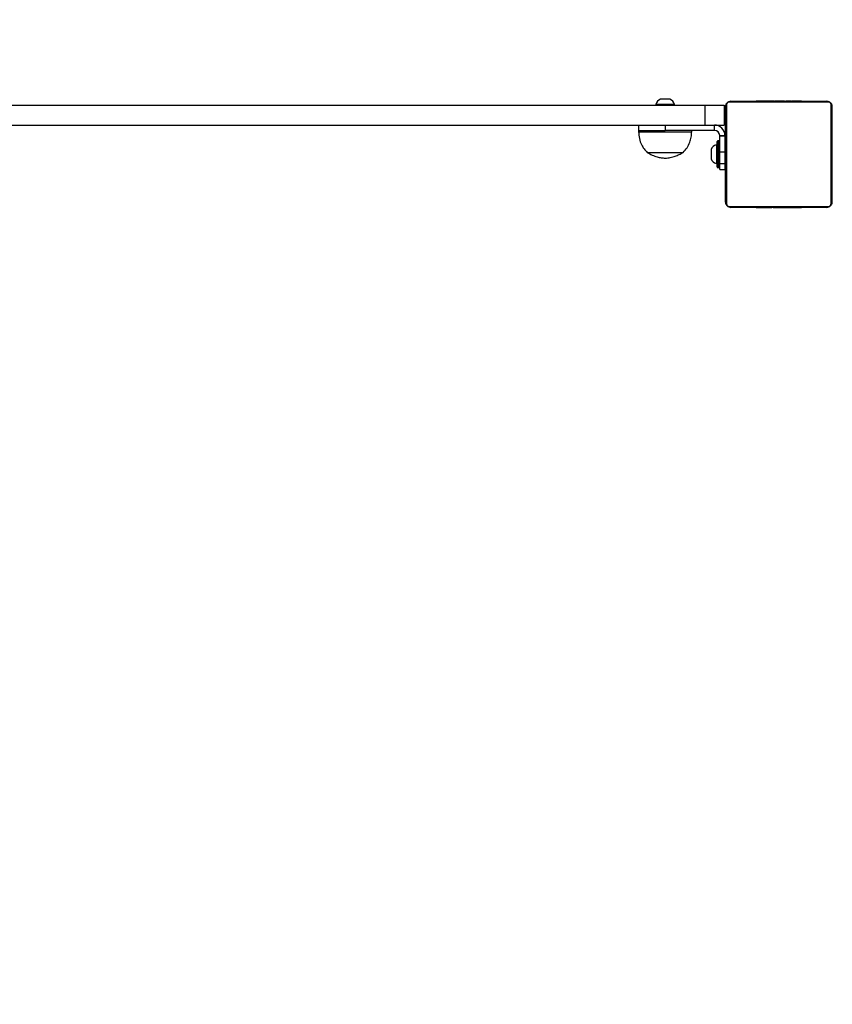
# Model space of a CAD drawing. Units: millimetres. Extents: x 270 to 934, y 723 to 1321.
# Drawn here: x 646 to 707, y 996 to 1070 of the extents above; entities that cross this region are included whole.
import ezdxf

# ---------------------------------------------------------------- set-up
doc = ezdxf.new("R2010")
doc.units = ezdxf.units.MM
doc.header["$LTSCALE"] = 50
doc.header["$PDSIZE"] = -1
doc.layers.add('strefa', color=6, linetype='Continuous')
doc.dimstyles.new('ISO-25', dxfattribs={"dimtxt": 2.5, "dimasz": 2.5, "dimexe": 1.25, "dimexo": 0.625, "dimtad": 1, "dimtxsty": 'Standard', "dimcen": 2.5, "dimadec": 0, "dimazin": 0, "dimtfac": 1, "dimtmove": 0, "dimatfit": 3, "dimfxl": 1, "dimarcsym": 0})

# ---------------------------------------------------------------- blocks, each defined once
blk = doc.blocks.new('108')
at = {"color": 7, "linetype": 'Continuous', "lineweight": 25}
for p, q in [((638.56, 1063.422), (697.427, 1063.422)), ((693.743, 1063.472), (693.743, 1063.422)), ((695.143, 1063.472), (693.743, 1063.472)), ((694.793, 1063.862), (694.093, 1063.862)), ((695.143, 1063.422), (695.143, 1063.472)), ((697.427, 1063.422), (697.427, 1061.922)), ((697.427, 1063.422), (698.893, 1063.422)), ((698.893, 1063.422), (698.893, 1061.922)), ((698.993, 1056.122), (698.993, 1063.322)), ((699.062, 1063.446), (699.062, 1055.998)), ((706.718, 1063.653), (699.269, 1063.653)), ((699.393, 1063.722), (706.593, 1063.722)), ((701.266, 1063.742), (701.266, 1063.722)), ((701.288, 1063.742), (701.288, 1063.722)), ((701.402, 1063.742), (701.402, 1063.722)), ((701.455, 1063.742), (701.455, 1063.722)), ((701.553, 1063.742), (701.616, 1063.742)), ((701.616, 1063.742), (701.616, 1063.722)), ((701.616, 1063.742), (701.617, 1063.742)), ((701.617, 1063.742), (701.617, 1063.722)), ((701.617, 1063.742), (701.645, 1063.742)), ((701.777, 1063.742), (701.777, 1063.722)), ((701.859, 1063.742), (701.859, 1063.722)), ((702.155, 1063.742), (702.155, 1063.722)), ((702.587, 1063.742), (702.587, 1063.722)), ((702.606, 1063.742), (702.606, 1063.722)), ((702.606, 1063.742), (702.631, 1063.742)), ((702.666, 1063.742), (702.666, 1063.722)), ((702.961, 1063.742), (702.961, 1063.722)), ((703.157, 1063.742), (703.157, 1063.722)), ((703.276, 1063.742), (703.276, 1063.722)), ((703.421, 1063.742), (703.421, 1063.722)), ((703.445, 1063.742), (703.445, 1063.722)), ((703.445, 1063.742), (703.445, 1063.722)), ((703.446, 1063.742), (703.446, 1063.722)), ((703.531, 1063.742), (703.531, 1063.722)), ((703.692, 1063.742), (703.692, 1063.722)), ((703.692, 1063.742), (703.693, 1063.742)), ((703.693, 1063.742), (703.693, 1063.722)), ((703.853, 1063.742), (703.853, 1063.722)), ((703.873, 1063.742), (703.91, 1063.742)), ((703.91, 1063.742), (703.91, 1063.722)), ((703.928, 1063.748), (703.928, 1063.722)), ((703.95, 1063.742), (703.95, 1063.722)), ((704.063, 1063.742), (704.063, 1063.722)), ((704.076, 1063.742), (704.108, 1063.742)), ((704.215, 1063.742), (704.215, 1063.722)), ((704.215, 1063.742), (704.321, 1063.742)), ((704.321, 1063.742), (704.321, 1063.722)), ((704.321, 1063.742), (704.42, 1063.742)), ((704.42, 1063.742), (704.42, 1063.722)), ((704.576, 1063.742), (704.576, 1063.722)), ((704.698, 1063.742), (704.698, 1063.722)), ((704.721, 1063.722), (704.721, 1063.746)), ((706.924, 1055.998), (706.924, 1063.446)), ((706.993, 1063.322), (706.993, 1056.122)), ((638.56, 1061.922), (697.427, 1061.922)), ((692.443, 1061.922), (692.443, 1061.522)), ((694.443, 1061.922), (694.443, 1061.522)), ((697.427, 1061.922), (698.893, 1061.922)), ((698.143, 1061.522), (698.143, 1061.922)), ((692.443, 1061.522), (692.443, 1061.422)), ((692.443, 1061.522), (694.443, 1061.522)), ((692.443, 1061.422), (696.099, 1061.422)), ((698.143, 1061.522), (694.443, 1061.522)), ((696.099, 1061.422), (696.443, 1061.422)), ((696.443, 1061.422), (696.443, 1061.522)), ((698.543, 1061.122), (698.943, 1061.122)), ((698.543, 1061.122), (698.543, 1061.12)), ((698.543, 1061.12), (698.943, 1061.12)), ((698.543, 1059.904), (698.543, 1061.12)), ((698.943, 1061.122), (698.943, 1061.12)), ((698.943, 1061.12), (698.943, 1059.904)), ((698.343, 1060.422), (698.293, 1060.422)), ((698.293, 1060.422), (698.293, 1059.022)), ((698.343, 1058.772), (698.343, 1060.672)), ((698.493, 1060.722), (698.393, 1060.722)), ((698.993, 1060.522), (698.943, 1060.522)), ((707.043, 1060.522), (706.993, 1060.522)), ((693.093, 1059.862), (695.561, 1059.862)), ((693.093, 1059.862), (695.561, 1059.862)), ((695.561, 1059.862), (695.793, 1059.862)), ((695.561, 1059.862), (695.793, 1059.862)), ((697.903, 1060.072), (697.903, 1059.372)), ((698.543, 1059.904), (698.943, 1059.904)), ((698.543, 1059.023), (698.543, 1059.904)), ((698.943, 1059.904), (698.943, 1059.023)), ((698.293, 1059.022), (698.343, 1059.022)), ((698.393, 1058.722), (698.493, 1058.722)), ((698.543, 1059.023), (698.943, 1059.023)), ((698.543, 1058.572), (698.543, 1059.023)), ((698.943, 1059.023), (698.943, 1058.572)), ((698.943, 1058.922), (698.993, 1058.922)), ((706.993, 1058.922), (707.043, 1058.922)), ((698.543, 1058.572), (698.943, 1058.572)), ((699.269, 1055.791), (706.718, 1055.791)), ((706.593, 1055.722), (699.393, 1055.722)), ((701.265, 1055.722), (701.265, 1055.698)), ((701.289, 1055.702), (701.289, 1055.722)), ((701.411, 1055.702), (701.411, 1055.722)), ((701.567, 1055.702), (701.567, 1055.722)), ((701.666, 1055.702), (701.567, 1055.702)), ((701.666, 1055.702), (701.666, 1055.722)), ((701.772, 1055.702), (701.666, 1055.702)), ((701.772, 1055.702), (701.772, 1055.722)), ((701.911, 1055.702), (701.879, 1055.702)), ((701.924, 1055.702), (701.924, 1055.722)), ((702.036, 1055.702), (702.036, 1055.722)), ((702.059, 1055.695), (702.059, 1055.722)), ((702.077, 1055.702), (702.077, 1055.722)), ((702.114, 1055.702), (702.077, 1055.702)), ((702.134, 1055.702), (702.134, 1055.722)), ((702.294, 1055.702), (702.294, 1055.722)), ((702.295, 1055.702), (702.294, 1055.702)), ((702.295, 1055.702), (702.295, 1055.722)), ((702.456, 1055.702), (702.456, 1055.722)), ((702.541, 1055.702), (702.541, 1055.722)), ((702.542, 1055.702), (702.542, 1055.722)), ((702.542, 1055.702), (702.542, 1055.722)), ((702.566, 1055.702), (702.566, 1055.722)), ((702.711, 1055.702), (702.711, 1055.722)), ((702.83, 1055.702), (702.83, 1055.722)), ((703.026, 1055.702), (703.026, 1055.722)), ((703.321, 1055.702), (703.321, 1055.722)), ((703.381, 1055.702), (703.356, 1055.702)), ((703.381, 1055.702), (703.381, 1055.722)), ((703.4, 1055.702), (703.4, 1055.722)), ((703.832, 1055.702), (703.832, 1055.722)), ((704.128, 1055.702), (704.128, 1055.722)), ((704.21, 1055.702), (704.21, 1055.722)), ((704.369, 1055.702), (704.342, 1055.702)), ((704.369, 1055.702), (704.369, 1055.722)), ((704.371, 1055.702), (704.369, 1055.702)), ((704.371, 1055.702), (704.371, 1055.722)), ((704.433, 1055.702), (704.371, 1055.702)), ((704.532, 1055.702), (704.532, 1055.722)), ((704.585, 1055.702), (704.585, 1055.722)), ((704.699, 1055.702), (704.699, 1055.722)), ((704.72, 1055.702), (704.72, 1055.722))]:
    blk.add_line(p, q, dxfattribs=at)
at = {"color": 8, "linetype": 'Continuous', "lineweight": 25}
for p, q in [((698.393, 1060.722), (698.393, 1058.722)), ((698.493, 1058.722), (698.493, 1060.722))]:
    blk.add_line(p, q, dxfattribs=at)
at = {"color": 7, "linetype": 'Continuous', "lineweight": 25}
for centre, radius, start, end in [((694.255, 1063.365), 0.523, 108, 168.18812), ((694.632, 1063.365), 0.523, 11.81188, 72), ((699.147, 1063.318), 0.154, 123.50382, 178.3809), ((699.398, 1063.568), 0.154, 91.61428, 146.49026), ((706.589, 1063.568), 0.154, 33.50987, 88.38092), ((706.839, 1063.318), 0.154, 1.61657, 56.4903), ((698.143, 1061.122), 0.8, 0, 90), ((698.143, 1061.122), 0.4, 0, 90), ((698.4, 1059.91), 0.523, 101.81188, 162), ((698.393, 1060.672), 0.05, 90, 180), ((698.493, 1060.672), 0.05, 0, 90), ((698.4, 1059.533), 0.523, 198, 258.18812), ((698.393, 1058.772), 0.05, 180, 270), ((698.493, 1058.772), 0.05, 270, 0), ((699.147, 1056.126), 0.154, 181.61813, 236.49715), ((699.398, 1055.876), 0.154, 213.50974, 268.38572), ((706.589, 1055.876), 0.154, 271.61908, 326.49013), ((706.839, 1056.126), 0.154, 303.50873, 358.38439)]:
    blk.add_arc(centre, radius, start, end, dxfattribs=at)
for points, knots in [([(698.993, 1063.322), (698.995, 1063.349), (698.998, 1063.405), (699.025, 1063.486), (699.064, 1063.552), (699.105, 1063.601), (699.152, 1063.643), (699.207, 1063.678), (699.291, 1063.714), (699.351, 1063.718), (699.393, 1063.722)], [0, 0, 0, 0, 0.143106, 0.29955, 0.405382, 0.489657, 0.574626, 0.683134, 0.780406, 1, 1, 1, 1]), ([(699.269, 1063.653), (699.248, 1063.652), (699.219, 1063.65), (699.175, 1063.631), (699.145, 1063.613), (699.12, 1063.59), (699.098, 1063.564), (699.078, 1063.528), (699.065, 1063.487), (699.063, 1063.46), (699.062, 1063.446)], [0, 0, 0, 0, 0.245002, 0.340946, 0.437642, 0.508569, 0.579554, 0.675588, 0.836536, 1, 1, 1, 1]), ([(701.288, 1063.742), (701.296, 1063.742), (701.311, 1063.742), (701.35, 1063.742), (701.382, 1063.742), (701.402, 1063.742)], [0, 0, 0, 0, 0.267157, 0.539905, 1, 1, 1, 1]), ([(701.402, 1063.742), (701.418, 1063.742), (701.447, 1063.742), (701.485, 1063.742), (701.527, 1063.742), (701.542, 1063.742), (701.553, 1063.742)], [0, 0, 0, 0, 0.218787, 0.403945, 0.577722, 1, 1, 1, 1]), ([(701.455, 1063.742), (701.458, 1063.742), (701.464, 1063.742), (701.507, 1063.742), (701.56, 1063.742), (701.597, 1063.742), (701.616, 1063.742)], [0, 0, 0, 0, 0.283628, 0.558068, 0.775278, 1, 1, 1, 1]), ([(701.617, 1063.742), (701.641, 1063.742), (701.688, 1063.742), (701.74, 1063.742), (701.772, 1063.742), (701.775, 1063.742), (701.777, 1063.742)], [0, 0, 0, 0, 0.282239, 0.556382, 0.774153, 1, 1, 1, 1]), ([(701.755, 1063.742), (701.764, 1063.742), (701.781, 1063.742), (701.815, 1063.742), (701.862, 1063.742), (701.896, 1063.742), (701.914, 1063.742)], [0, 0, 0, 0, 0.297612, 0.560173, 0.762663, 1, 1, 1, 1]), ([(701.859, 1063.742), (701.86, 1063.742), (701.862, 1063.742), (701.879, 1063.742), (701.905, 1063.742), (701.955, 1063.742), (702.04, 1063.742), (702.114, 1063.742), (702.155, 1063.742)], [0, 0, 0, 0, 0.103907, 0.205538, 0.310849, 0.424299, 0.685107, 1, 1, 1, 1]), ([(702.155, 1063.742), (702.221, 1063.742), (702.348, 1063.742), (702.492, 1063.742), (702.574, 1063.742), (702.582, 1063.742), (702.587, 1063.742)], [0, 0, 0, 0, 0.29562, 0.563105, 0.773401, 1, 1, 1, 1]), ([(702.666, 1063.742), (702.667, 1063.742), (702.671, 1063.742), (702.705, 1063.742), (702.763, 1063.742), (702.852, 1063.742), (702.924, 1063.742), (702.961, 1063.742)], [0, 0, 0, 0, 0.216372, 0.406575, 0.58019, 0.780808, 1, 1, 1, 1]), ([(702.961, 1063.742), (703.004, 1063.742), (703.076, 1063.742), (703.133, 1063.742), (703.157, 1063.742)], [0, 0, 0, 0, 0.583261, 1, 1, 1, 1]), ([(703.157, 1063.742), (703.165, 1063.742), (703.182, 1063.742), (703.222, 1063.742), (703.255, 1063.742), (703.276, 1063.742)], [0, 0, 0, 0, 0.271492, 0.546093, 1, 1, 1, 1]), ([(703.276, 1063.742), (703.299, 1063.742), (703.342, 1063.742), (703.39, 1063.742), (703.417, 1063.742), (703.42, 1063.742), (703.421, 1063.742)], [0, 0, 0, 0, 0.28849, 0.554102, 0.767392, 1, 1, 1, 1]), ([(703.531, 1063.742), (703.534, 1063.742), (703.54, 1063.742), (703.583, 1063.742), (703.636, 1063.742), (703.673, 1063.742), (703.692, 1063.742)], [0, 0, 0, 0, 0.283628, 0.558068, 0.775278, 1, 1, 1, 1]), ([(703.693, 1063.742), (703.717, 1063.742), (703.764, 1063.742), (703.816, 1063.742), (703.847, 1063.742), (703.851, 1063.742), (703.853, 1063.742)], [0, 0, 0, 0, 0.282276, 0.556373, 0.77416, 1, 1, 1, 1]), ([(703.95, 1063.742), (703.958, 1063.742), (703.973, 1063.742), (704.011, 1063.742), (704.043, 1063.742), (704.063, 1063.742)], [0, 0, 0, 0, 0.267145, 0.540281, 1, 1, 1, 1]), ([(704.063, 1063.742), (704.083, 1063.742), (704.121, 1063.742), (704.167, 1063.742), (704.197, 1063.742), (704.209, 1063.742), (704.215, 1063.742)], [0, 0, 0, 0, 0.272115, 0.521876, 0.739668, 1, 1, 1, 1]), ([(704.42, 1063.742), (704.426, 1063.742), (704.438, 1063.742), (704.468, 1063.742), (704.503, 1063.742), (704.537, 1063.742), (704.562, 1063.742), (704.576, 1063.742)], [0, 0, 0, 0, 0.266957, 0.528219, 0.66869, 0.821846, 1, 1, 1, 1]), ([(704.576, 1063.742), (704.59, 1063.742), (704.617, 1063.742), (704.662, 1063.742), (704.684, 1063.742), (704.698, 1063.742)], [0, 0, 0, 0, 0.302453, 0.58391, 1, 1, 1, 1]), ([(706.593, 1063.722), (706.62, 1063.72), (706.677, 1063.717), (706.758, 1063.69), (706.824, 1063.651), (706.872, 1063.611), (706.915, 1063.563), (706.949, 1063.508), (706.985, 1063.424), (706.99, 1063.364), (706.993, 1063.322)], [0, 0, 0, 0, 0.143093, 0.299539, 0.405375, 0.489651, 0.574621, 0.68313, 0.780403, 1, 1, 1, 1]), ([(706.924, 1063.446), (706.923, 1063.467), (706.921, 1063.496), (706.903, 1063.541), (706.885, 1063.57), (706.862, 1063.596), (706.836, 1063.617), (706.8, 1063.638), (706.758, 1063.651), (706.731, 1063.652), (706.718, 1063.653)], [0, 0, 0, 0, 0.24501, 0.340939, 0.437635, 0.508581, 0.579548, 0.675599, 0.836545, 1, 1, 1, 1]), ([(692.443, 1061.422), (692.457, 1061.247), (692.484, 1060.911), (692.635, 1060.475), (692.839, 1060.124), (693.009, 1059.949), (693.093, 1059.862)], [0, 0, 0, 0, 0.302712, 0.580357, 0.789983, 1, 1, 1, 1]), ([(695.793, 1059.862), (695.9, 1059.975), (696.113, 1060.201), (696.304, 1060.604), (696.415, 1061.015), (696.434, 1061.283), (696.443, 1061.422)], [0, 0, 0, 0, 0.266689, 0.536049, 0.759478, 1, 1, 1, 1]), ([(693.093, 1059.862), (693.216, 1059.792), (693.455, 1059.657), (693.811, 1059.529), (694.14, 1059.453), (694.343, 1059.439), (694.443, 1059.432)], [0, 0, 0, 0, 0.295015, 0.575267, 0.788901, 1, 1, 1, 1]), ([(694.443, 1059.432), (694.572, 1059.442), (694.831, 1059.463), (695.184, 1059.564), (695.508, 1059.697), (695.697, 1059.806), (695.793, 1059.862)], [0, 0, 0, 0, 0.268877, 0.543242, 0.766714, 1, 1, 1, 1]), ([(699.393, 1055.722), (699.366, 1055.723), (699.31, 1055.727), (699.229, 1055.754), (699.163, 1055.793), (699.115, 1055.833), (699.072, 1055.881), (699.037, 1055.936), (699.002, 1056.019), (698.997, 1056.08), (698.993, 1056.122)], [0, 0, 0, 0, 0.143106, 0.299549, 0.405384, 0.489658, 0.574627, 0.683127, 0.780406, 1, 1, 1, 1]), ([(699.062, 1055.998), (699.064, 1055.977), (699.066, 1055.948), (699.084, 1055.903), (699.102, 1055.874), (699.125, 1055.848), (699.151, 1055.827), (699.187, 1055.806), (699.229, 1055.793), (699.256, 1055.792), (699.269, 1055.791)], [0, 0, 0, 0, 0.245008, 0.340937, 0.437633, 0.50858, 0.579547, 0.675598, 0.836545, 1, 1, 1, 1]), ([(706.993, 1056.122), (706.992, 1056.095), (706.989, 1056.038), (706.961, 1055.958), (706.923, 1055.891), (706.882, 1055.843), (706.835, 1055.801), (706.78, 1055.766), (706.696, 1055.73), (706.635, 1055.725), (706.593, 1055.722)], [0, 0, 0, 0, 0.143108, 0.299554, 0.405387, 0.48967, 0.57462, 0.68313, 0.780418, 1, 1, 1, 1]), ([(706.718, 1055.791), (706.738, 1055.792), (706.767, 1055.794), (706.812, 1055.813), (706.841, 1055.831), (706.867, 1055.854), (706.889, 1055.88), (706.909, 1055.916), (706.922, 1055.957), (706.924, 1055.984), (706.924, 1055.998)], [0, 0, 0, 0, 0.244999, 0.340943, 0.437638, 0.508585, 0.579552, 0.675585, 0.836538, 1, 1, 1, 1]), ([(701.411, 1055.702), (701.397, 1055.702), (701.37, 1055.702), (701.325, 1055.702), (701.303, 1055.702), (701.289, 1055.702)], [0, 0, 0, 0, 0.302453, 0.58391, 1, 1, 1, 1]), ([(701.567, 1055.702), (701.561, 1055.702), (701.549, 1055.702), (701.519, 1055.702), (701.484, 1055.702), (701.45, 1055.702), (701.424, 1055.702), (701.411, 1055.702)], [0, 0, 0, 0, 0.266955, 0.528216, 0.668643, 0.821847, 1, 1, 1, 1]), ([(701.924, 1055.702), (701.904, 1055.702), (701.866, 1055.702), (701.82, 1055.702), (701.79, 1055.702), (701.778, 1055.702), (701.772, 1055.702)], [0, 0, 0, 0, 0.272067, 0.521833, 0.739662, 1, 1, 1, 1]), ([(702.036, 1055.702), (702.029, 1055.702), (702.014, 1055.702), (701.975, 1055.702), (701.944, 1055.702), (701.924, 1055.702)], [0, 0, 0, 0, 0.26719, 0.540224, 1, 1, 1, 1]), ([(702.294, 1055.702), (702.27, 1055.702), (702.223, 1055.702), (702.171, 1055.702), (702.14, 1055.702), (702.136, 1055.702), (702.134, 1055.702)], [0, 0, 0, 0, 0.282232, 0.556369, 0.774158, 1, 1, 1, 1]), ([(702.456, 1055.702), (702.453, 1055.702), (702.447, 1055.702), (702.404, 1055.702), (702.351, 1055.702), (702.314, 1055.702), (702.295, 1055.702)], [0, 0, 0, 0, 0.283628, 0.558068, 0.775278, 1, 1, 1, 1]), ([(702.711, 1055.702), (702.688, 1055.702), (702.645, 1055.702), (702.597, 1055.702), (702.57, 1055.702), (702.567, 1055.702), (702.566, 1055.702)], [0, 0, 0, 0, 0.288447, 0.554065, 0.767386, 1, 1, 1, 1]), ([(702.83, 1055.702), (702.822, 1055.702), (702.805, 1055.702), (702.765, 1055.702), (702.731, 1055.702), (702.711, 1055.702)], [0, 0, 0, 0, 0.271424, 0.546018, 1, 1, 1, 1]), ([(703.026, 1055.702), (702.983, 1055.702), (702.911, 1055.702), (702.854, 1055.702), (702.83, 1055.702)], [0, 0, 0, 0, 0.583234, 1, 1, 1, 1]), ([(703.321, 1055.702), (703.319, 1055.702), (703.316, 1055.702), (703.282, 1055.702), (703.223, 1055.702), (703.135, 1055.702), (703.063, 1055.702), (703.026, 1055.702)], [0, 0, 0, 0, 0.216376, 0.406574, 0.580206, 0.780828, 1, 1, 1, 1]), ([(703.832, 1055.702), (703.766, 1055.702), (703.639, 1055.702), (703.495, 1055.702), (703.413, 1055.702), (703.404, 1055.702), (703.4, 1055.702)], [0, 0, 0, 0, 0.2956177, 0.5631151, 0.7733997, 1, 1, 1, 1]), ([(704.128, 1055.702), (704.127, 1055.702), (704.125, 1055.702), (704.108, 1055.702), (704.082, 1055.702), (704.032, 1055.702), (703.947, 1055.702), (703.873, 1055.702), (703.832, 1055.702)], [0, 0, 0, 0, 0.103903, 0.205535, 0.310848, 0.424322, 0.685104, 1, 1, 1, 1]), ([(704.232, 1055.702), (704.223, 1055.702), (704.206, 1055.702), (704.172, 1055.702), (704.125, 1055.702), (704.091, 1055.702), (704.073, 1055.702)], [0, 0, 0, 0, 0.297622, 0.560159, 0.762655, 1, 1, 1, 1]), ([(704.369, 1055.702), (704.346, 1055.702), (704.299, 1055.702), (704.247, 1055.702), (704.215, 1055.702), (704.212, 1055.702), (704.21, 1055.702)], [0, 0, 0, 0, 0.282243, 0.556352, 0.77415, 1, 1, 1, 1]), ([(704.532, 1055.702), (704.529, 1055.702), (704.523, 1055.702), (704.48, 1055.702), (704.427, 1055.702), (704.39, 1055.702), (704.371, 1055.702)], [0, 0, 0, 0, 0.283636, 0.558073, 0.775281, 1, 1, 1, 1]), ([(704.585, 1055.702), (704.569, 1055.702), (704.54, 1055.702), (704.501, 1055.702), (704.46, 1055.702), (704.444, 1055.702), (704.433, 1055.702)], [0, 0, 0, 0, 0.218787, 0.403945, 0.577722, 1, 1, 1, 1]), ([(704.699, 1055.702), (704.691, 1055.702), (704.676, 1055.702), (704.637, 1055.702), (704.605, 1055.702), (704.585, 1055.702)], [0, 0, 0, 0, 0.26709, 0.539912, 1, 1, 1, 1])]:
    blk.add_open_spline(points, degree=3, knots=knots, dxfattribs=at)
blk = doc.blocks.new('*D6')
at = {"layer": 'Defpoints', "color": 0}
for p in [(784.393, 1098.299), (481.763, 1043.376), (784.393, 957.722)]:
    blk.add_point(p, dxfattribs=at)
at = {"layer": 'strefa', "color": 0, "lineweight": -2}
for p, q in [((481.763, 1048.376), (481.763, 1103.299)), ((784.393, 962.722), (784.393, 1103.299)), ((499.543, 1098.299), (766.613, 1098.299)), ((766.613, 1098.299), (499.543, 1098.299))]:
    blk.add_line(p, q, dxfattribs=at)
at = {"layer": 'strefa', "color": 0}
for points in [[(499.543, 1101.262), (499.543, 1095.335), (481.763, 1098.299)], [(766.613, 1095.335), (766.613, 1101.262), (784.393, 1098.299)]]:
    blk.add_solid(points, dxfattribs=at)
at = {"layer": 'strefa', "color": 0, "insert": (633.078, 1114.669), "char_height": 17.5, "attachment_point": 5}
blk.add_mtext('303', dxfattribs=at)
blk = doc.blocks.new('*D8')
at = {"layer": 'Defpoints', "color": 0}
for p in [(934.393, 1264.946), (331.767, 1073.916), (934.393, 957.722)]:
    blk.add_point(p, dxfattribs=at)
at = {"layer": 'strefa', "color": 0, "lineweight": -2}
for p, q in [((331.767, 1078.916), (331.767, 1269.946)), ((934.393, 962.722), (934.393, 1269.946)), ((349.547, 1264.946), (916.613, 1264.946)), ((916.613, 1264.946), (349.547, 1264.946))]:
    blk.add_line(p, q, dxfattribs=at)
at = {"layer": 'strefa', "color": 0}
for points in [[(349.547, 1267.91), (349.547, 1261.983), (331.767, 1264.946)], [(916.613, 1261.983), (916.613, 1267.91), (934.393, 1264.946)]]:
    blk.add_solid(points, dxfattribs=at)
at = {"layer": 'strefa', "color": 0, "insert": (633.08, 1281.316), "char_height": 17.5, "attachment_point": 5}
blk.add_mtext('603', dxfattribs=at)

msp = doc.modelspace()

# ---------------------------------------------------------------- block references
msp.add_blockref('108', (0, 0))

# ---------------------------------------------------------------- dimensions: what is measured, and where the dimension line sits
at = {"layer": 'strefa', "color": 0}
for base, p1, p2, picture, middle in [((934.393, 1264.946), (331.767, 1073.916), (934.393, 957.722), '*D8', (633.08, 1281.316)), ((784.393, 1098.299), (481.763, 1043.376), (784.393, 957.722), '*D6', (633.078, 1114.669))]:
    dim = msp.add_linear_dim(base=base, p1=p1, p2=p2, dimstyle='ISO-25', override={"dimtxt": 17.5, "dimasz": 17.78, "dimexe": 5, "dimexo": 5, "dimgap": 7.62, "dimtih": 1, "dimtoh": 1, "dimdec": 0, "dimlfac": 1, "dimzin": 1, "dimadec": 2, "dimtzin": 1}, dxfattribs=at)
    dim.commit()
    dim.dimension.update_dxf_attribs({"geometry": picture, "text_midpoint": middle})

doc.saveas('drawing.dxf')
